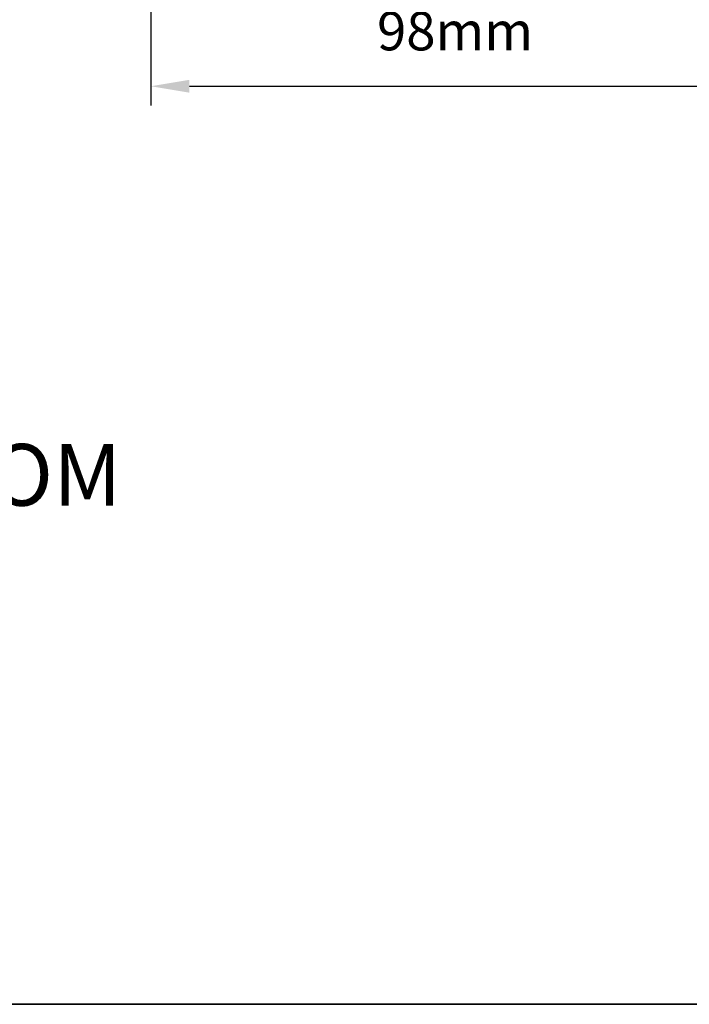
# Model space of a CAD drawing. Extents: x -10636 to 1243, y 1156 to 3623.
# Drawn here: x -9546 to -9437, y 3117 to 3277 of the extents above; entities that cross this region are included whole.
import ezdxf

# ---------------------------------------------------------------- set-up
doc = ezdxf.new("R2010")
doc.units = 0
doc.header["$LTSCALE"] = 250
doc.header["$MEASUREMENT"] = 0
doc.header["$PDMODE"] = 3
doc.header["$PDSIZE"] = -2
doc.layers.get('DEFPOINTS').update_dxf_attribs({"color": 2, "linetype": 'CONTINUOUS'})
for name, color, linetype, lineweight in [('2', 2, 'CONTINUOUS', 25), ('8', 7, 'CONTINUOUS', 35), ('Symbol (ISO)', 7, 'CONTINUOUS', 15)]:
    doc.layers.add(name, color=color, linetype=linetype, lineweight=lineweight)
doc.styles.add('ROMANS', font='romans')
doc.styles.add('style1', font='arial.ttf')
doc.dimstyles.new('LWDEC$0', dxfattribs={"dimscale": 0.125, "dimtxt": 2.5, "dimasz": 1, "dimexe": 1.25, "dimexo": 3, "dimgap": 2, "dimtad": 1, "dimtoh": 1, "dimdec": 4, "dimzin": 11, "dimdsep": 46, "dimlunit": 5, "dimtxsty": 'ROMANS', "dimcen": 0, "dimdle": 1.5, "dimazin": 0, "dimtfac": 1, "dimtdec": 4, "dimtix": 1, "dimtmove": 0, "dimatfit": 3, "dimfxl": 0, "dimfrac": 2, "dimtzin": 0, "dimarcsym": 0})

# ---------------------------------------------------------------- blocks, each defined once
blk = doc.blocks.new('*D278')
at = {"layer": '2', "color": 0, "linetype": 'ByBlock', "lineweight": -2}
for p, q in [((-9524.493475580151, 3313.340224353408), (-9524.493475580151, 3262.703221896036)), ((-9426.04357977376, 3275.489942534854), (-9426.04357977376, 3262.703221896036)), ((-9518.243475580151, 3265.828221896036), (-9432.29357977376, 3265.828221896036))]:
    blk.add_line(p, q, dxfattribs=at)
at = {"layer": '2', "color": 0}
for points in [[(-9518.243475580151, 3266.869888562702), (-9518.243475580151, 3264.786555229369), (-9524.493475580151, 3265.828221896036)], [(-9432.29357977376, 3266.869888562702), (-9432.29357977376, 3264.786555229369), (-9426.04357977376, 3265.828221896036)]]:
    blk.add_solid(points, dxfattribs=at)
at = {"layer": 'DEFPOINTS', "color": 0}
for p in [(-9524.493475580151, 3320.840224353408), (-9426.04357977376, 3282.989942534854), (-9426.04357977376, 3265.828221896036)]:
    blk.add_point(p, dxfattribs=at)
at = {"layer": '2', "color": 0, "insert": (-9475.268527676955, 3273.953221896036), "char_height": 6.25, "attachment_point": 5, "style": 'ROMANS'}
blk.add_mtext('98mm', dxfattribs=at)

msp = doc.modelspace()

# ---------------------------------------------------------------- linework, layer by layer
at = {"layer": '8', "linetype": 'Continuous'}
msp.add_lwpolyline([(-10021.36160209599, 3566.097755124785), (-9316.790976134318, 3566.097755124785), (-9316.790976134318, 3117.270461099331), (-10021.36160209599, 3117.270461099331)], close=True, dxfattribs=at)

# ---------------------------------------------------------------- texts
at = {"layer": 'Symbol (ISO)', "insert": (-9836.518254132512, 3147.941554035784), "char_height": 9.99998, "width": 341.2080152421762, "attachment_point": 7, "style": 'style1'}
msp.add_mtext('\\A1;{\\W0.429872; }METAL CLAD FRENCH TERRACE DOOR TRANSOM\\P{\\W8.67447;    }TWO WIDE\\P{\\W9.16995;   }  3" (75 mm) STILES\\P{\\W8.31084;   }4 9/16" (116 mm) JAMB', dxfattribs=at)

# ---------------------------------------------------------------- dimensions: what is measured, and where the dimension line sits
at = {"layer": '2'}
dim = msp.add_linear_dim(base=(-9426.04357977376, 3265.828221896036), p1=(-9524.493475580151, 3320.840224353408), p2=(-9426.04357977376, 3282.989942534854), dimstyle='LWDEC$0', override={"dimscale": 2.5, "dimasz": 2.5, "dimdec": 0, "dimlunit": 2, "dimpost": 'mm', "dimtdec": 0, "dimarcsym": 1}, dxfattribs=at)
dim.commit()
dim.dimension.update_dxf_attribs({"geometry": '*D278', "text_midpoint": (-9475.268527676955, 3273.953221896036)})

doc.saveas('drawing.dxf')
